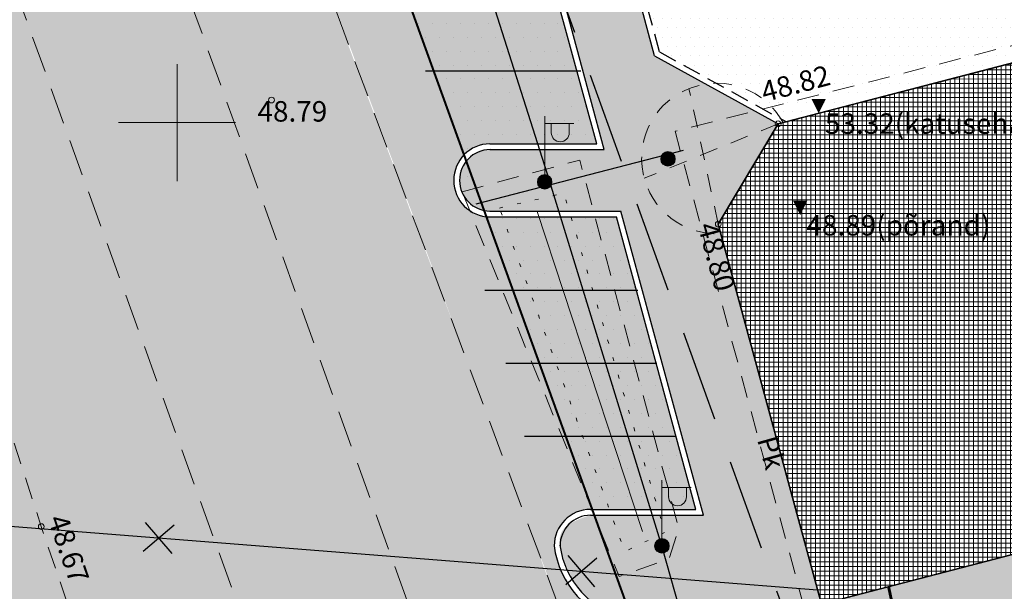
# Model space of a CAD drawing. Extents: x 551721 to 552141, y 6580219 to 6580525.
# Drawn here: x 551845 to 551878, y 6580334 to 6580354 of the extents above; entities that cross this region are included whole.
import ezdxf
from ezdxf.enums import TextEntityAlignment as Align

# ---------------------------------------------------------------- set-up
doc = ezdxf.new("R2010")
doc.units = 0
doc.header["$LTSCALE"] = 0.5
for name, pattern in [('ASFBET', [2.5, 1.5, -1]), ('HIDDEN', [0.375, 0.25, -0.125]), ('HOONEKP', [0.02, 0.01, 0.01]), ('KATASTRIPIIR', [0.02, 0.01, 0.01]), ('KATUSEALL', [3.5, 1.25, -1, 1.25]), ('KOLVIK', [1.25, 0.25, -1])]:
    doc.linetypes.add(name, pattern=pattern)
doc.layers.get('0').update_dxf_attribs({"lineweight": 9})
for name, color, linetype, lineweight in [('0_ASFALT_uus', 7, 'Continuous', 15), ('0_BET.KIVIDEST-KATE', 251, 'Continuous', 15), ('0_EH.KEELU ALA', 195, 'Continuous', 30), ('0_HOONE', 7, 'Continuous', 30), ('0_HOONE FILL', 30, 'Continuous', 9), ('0_KRUNDI PIIR', 12, 'Continuous', 40), ('0_tee', 7, 'Continuous', 9), ('1_HALJASTUS', 7, 'Continuous', 9), ('1_HOONE', 7, 'Continuous', 9), ('1_HOONEDET', 7, 'Continuous', 9), ('1_korgus', 7, 'Continuous', 9), ('1_kõrg.', 1, 'Continuous', 9), ('1_POST', 7, 'Continuous', 9), ('1_TEE', 7, 'Continuous', 9), ('1_vork', 15, 'Continuous', 9)]:
    doc.layers.add(name, color=color, linetype=linetype, lineweight=lineweight)
for name, color, linetype in [('0_ASFALT_vana', 251, 'Continuous'), ('0_MURU_uus', 104, 'Continuous'), ('0_äärekivi', 7, 'Continuous'), ('1_KTRASS', 6, 'Continuous'), ('1_MPKAABEL', 1, 'Continuous'), ('1_PIIR', 32, 'Continuous'), ('1_SITRASS', 102, 'Continuous')]:
    doc.layers.add(name, color=color, linetype=linetype)
doc.styles.add('ITALIC', font='italic.shx')
doc.styles.add('romans', font='romans.shx')
doc.linetypes.add('-K-', pattern='A,10,-1.5,["K",romans,S=1.4,R=0,X=-0.7,Y=-0.7],-1.5,10,-3', length=26)
doc.linetypes.add('HEKK', pattern='A,0,[133,mkm.shx,S=0.6,R=0,X=0,Y=0],-2.5,[133,mkm.shx,S=0.3,R=0,X=0.3,Y=0],-2.5', length=5)
doc.linetypes.add('MP_KBL', pattern='A,8,-2,[138,mkm.shx,S=1,R=0,X=0,Y=0],6,[138,mkm.shx,S=1,R=180,X=0,Y=0],-2', length=18)
doc.linetypes.add('SI_KBL', pattern='A,8,-2,4,[132,mkm.shx,S=0.5,R=0,X=0,Y=0],4,-2', length=20)
pattern_1 = [(0, (0, 0), (0.238125, 0.47625), [0, -0.47625])]
pattern_2 = [(0, (0, 0), (0.15875, 0.3175), [0, -0.3175])]
pattern_3 = [(0, (0, 0), (0, 0.15875), []), (90, (0, 0), (-0.15875, 9.720633968232116e-18), [])]

# ---------------------------------------------------------------- blocks, each defined once
blk = doc.blocks.new('MEPOST')
at = {"color": 0, "linetype": 'Continuous', "const_width": 0.5}
blk.add_lwpolyline([(-0.25, 0, 1), (0.25, 0, 1)], format="xyb", close=True, dxfattribs=at)
at = {"color": 0}
blk.add_circle((0, 0), 0.5, dxfattribs=at)
blk = doc.blocks.new('VAPOST')
at = {"color": 0}
for p, q in [((0, 0.5), (0, 4.5)), ((0, 4), (2, 4)), ((0.4532452924468089, 3.358106302956003), (0.4532452924468089, 4)), ((1.678925003157929, 3.358106302956003), (1.678925003157929, 4))]:
    blk.add_line(p, q, dxfattribs=at)
blk.add_arc((1.066085147787817, 3.358106302956003), 0.6128398553547196, 180, 0, dxfattribs=at)
blk = doc.blocks.new('RTKQRG')
at = {"color": 0}
blk.add_lwpolyline([(0, 0, 0, 0.9798103605064432, 0), (-0.00262286799170397, 0.9746485428528331, 0.9798103605064432, 0.9798103605064432, 0)], format="xyseb", dxfattribs=at)
blk = doc.blocks.new('EITOOT')
at = {"color": 0}
for p, q in [((-0.9899494936611662, 0.9899494936611666), (0.9899494936611664, -0.9899494936611667)), ((-0.9899494936611666, -0.9899494936611662), (0.9899494936611667, 0.9899494936611664))]:
    blk.add_line(p, q, dxfattribs=at)
blk = doc.blocks.new('VKORIS')
at = {"color": 0, "linetype": 'Continuous'}
for p, q in [((-1.423576730799099e-13, 4.000355117866842), (-1.423576730799099e-13, -4.000355117867127)), ((-4.000355117866984, 0), (4.000355117866984, 0))]:
    blk.add_line(p, q, dxfattribs=at)

msp = doc.modelspace()

# ---------------------------------------------------------------- hatches: boundary and pattern name
at = {"layer": '0_ASFALT_uus'}
h = msp.add_hatch(dxfattribs=at)
h.set_pattern_fill('DOTS', color=256, scale=0.2, style=0)
h.set_pattern_definition(pattern_2)
edge = h.paths.add_edge_path()
edge.add_line((551894.634921122, 6580339.413584317), (551896.4862945372, 6580332.321629702))
edge.add_line((551896.4862945372, 6580332.321629702), (551869.6374748976, 6580325.374998852))
edge.add_arc((551873.180074984, 6580321.332705157), 5.374956156785641, 131.2307946801567, 213.4076329233241)
edge.add_line((551868.6931985321, 6580318.373297547), (551852.6969251453, 6580361.193013933))
edge.add_arc((551855.699493968, 6580362.335389052), 3.212544232792744, 200.8301144142169, 277.0718467949555)
edge.add_line((551856.0950027003, 6580359.147284083), (551861.6684949803, 6580359.147284083))
edge.add_line((551861.6684949803, 6580359.147284083), (551864.3460336414, 6580349.272741289))
edge.add_line((551864.3460336414, 6580349.272741289), (551860.6972237471, 6580349.272741291))
edge.add_arc((551860.7073424305, 6580348.022741289), 1.250040956292647, 90.46379614835048, 263.5270768967826)
edge.add_line((551860.5664207409, 6580346.780669041), (551865.0239229162, 6580346.772741291))
edge.add_line((551865.0239229162, 6580346.772741291), (551867.7354800155, 6580336.772741288))
edge.add_line((551867.7354800155, 6580336.772741288), (551864.1320515223, 6580336.77274129))
edge.add_arc((551864.1421702048, 6580335.522741288), 1.250040956286051, 90.46379611100033, 180)
edge.add_arc((551866.0119632733, 6580335.923063721), 3.145412913096052, 187.3119696370649, 222.2074990827785)
edge.add_arc((551866.0045438199, 6580335.918155012), 3.136619733567645, 222.2321327970216, 257.3392493910541)
edge.add_arc((551867.4282524325, 6580342.226003923), 9.603140442705879, 257.3001693879581, 268.4489234530125)
edge.add_arc((551867.4297547146, 6580342.156923619), 9.534126710926191, 268.4286616453904, 279.7043843811347)
edge.add_line((551869.0368729432, 6580332.759224798), (551894.634921122, 6580339.413584317))
at = {"layer": '0_ASFALT_vana'}
h = msp.add_hatch(dxfattribs=at)
h.set_pattern_fill('DOTS', color=256, scale=0.3, style=0)
h.set_pattern_definition([(0, (329.9155183956027, 0), (0.238125, 0.47625), [0, -0.47625])])
edge = h.paths.add_edge_path()
edge.add_line((551860.3135083765, 6580296.118349639), (551851.837777102, 6580317.45158807))
edge.add_line((551851.837777102, 6580317.45158807), (551849.3542247918, 6580324.425188666))
edge.add_line((551849.3542247918, 6580324.425188666), (551840.52793762, 6580351.018117015))
edge.add_line((551840.52793762, 6580351.018117015), (551835.3138553142, 6580359.560793336))
edge.add_line((551835.3138553142, 6580359.560793336), (551816.1077302449, 6580409.336086777))
edge.add_line((551816.1077302449, 6580409.336086777), (551823.2749496228, 6580413.065363591))
edge.add_line((551823.2749496228, 6580413.065363591), (551833.2313558357, 6580416.142510264))
edge.add_line((551833.2313558357, 6580416.142510264), (551835.183181928, 6580409.613002989))
edge.add_line((551835.183181928, 6580409.613002989), (551838.0464032246, 6580401.71200882))
edge.add_line((551838.0464032246, 6580401.71200882), (551841.8827718246, 6580391.10175205))
edge.add_line((551841.8827718246, 6580391.10175205), (551844.777552949, 6580383.09564671))
edge.add_line((551844.777552949, 6580383.09564671), (551852.702992286, 6580361.192668618))
edge.add_arc((551919.5646167122, 6580383.187485049), 70.38642461965158, 198.2091502654154, 200.6268734511326)
edge.add_line((551853.6903554817, 6580358.391709641), (551857.5177130612, 6580348.214418353))
edge.add_arc((552191.8672712974, 6580471.510477554), 356.3587312068427, 200.2421553836982, 200.5998141434422)
edge.add_line((551858.2938760944, 6580346.129716191), (551861.9217131112, 6580336.651165207))
edge.add_arc((551914.0012396245, 6580352.867705958), 54.54588229896832, 197.2955617615403, 199.3584709834796)
edge.add_arc((551702.4673240088, 6580272.605912378), 171.7250518823398, 20.245539950832892, 21.22901494134942, ccw=False)
edge.add_line((551863.5829060824, 6580332.030340496), (551866.6898441588, 6580323.727178364))
edge.add_arc((552054.0699579163, 6580393.246477322), 199.8605512834358, 200.3551969624501, 200.675227846506)
edge.add_arc((551833.5291176074, 6580308.595444541), 36.38893377814968, 18.256186219997005, 22.774238554641613, ccw=False)
edge.add_arc((551881.2849538802, 6580323.911266929), 13.76732694684823, 196.5271820973199, 213.3326862445631)
edge.add_arc((551896.6125030476, 6580335.402585871), 32.90898351183913, 215.3848455493878, 222.18577948077)
edge.add_line((551872.2278910467, 6580313.302995527), (551875.0165083542, 6580310.570868068))
edge.add_arc((551882.0555595814, 6580318.664578781), 10.72643441622975, 228.9867134007262, 259.0352244016934)
edge.add_arc((551889.1329120708, 6580362.036556327), 54.66827074339124, 260.3993409475196, 273.054871781969)
edge.add_arc((552438.4028916123, 6576886.090508088), 3464.704709154566, 98.43142280664841, 99.07296308120738, ccw=False)
edge.add_line((551930.3886420643, 6580313.34892319), (551954.1940571775, 6580317.417132791))
edge.add_line((551954.1940571775, 6580317.417132791), (551971.1439613784, 6580320.178455814))
edge.add_line((551971.1439613784, 6580320.178455814), (551970.9369806391, 6580321.429170105))
edge.add_line((551970.9369806391, 6580321.429170105), (552001.492155144, 6580326.419297639))
edge.add_line((552001.492155144, 6580326.419297639), (552002.1489541437, 6580318.719767725))
edge.add_line((552002.1489541437, 6580318.719767725), (551964.6533583984, 6580312.82939638))
edge.add_line((551964.6533583984, 6580312.82939638), (551958.3236142888, 6580313.351308874))
edge.add_line((551958.3236142888, 6580313.351308874), (551911.7281099528, 6580305.811969651))
edge.add_arc((551874.5224806997, 6580503.601275658), 201.2582132956958, 272.1202199003717, 280.6532702973616, ccw=False)
edge.add_arc((551885.2448861373, 6580213.976538463), 88.56493687355844, 92.1202199004329, 94.56084528798966)
edge.add_arc((551871.1599209696, 6580390.545521958), 88.56493688102965, 272.1202199007061, 274.56084528798175, ccw=False)
edge.add_arc((551874.6742809308, 6580295.6185407), 6.427075923902013, 92.12021990031928, 124.5030600494841)
edge.add_arc((551873.8652907228, 6580296.79549409), 4.998900710758041, 124.5030600491695, 166.5209109401561)
edge.add_line((551869.0040844574, 6580297.960690194), (551860.3135083765, 6580296.118349639))
h = msp.add_hatch(dxfattribs=at)
h.set_pattern_fill('DOTS', color=256, scale=0.3, style=0)
h.set_pattern_definition(pattern_1)
edge = h.paths.add_edge_path()
edge.add_line((551856.0950027003, 6580359.147284083), (551861.6684949803, 6580359.147284083))
edge.add_line((551861.6684949803, 6580359.147284083), (551864.3460336414, 6580349.272741289))
edge.add_line((551864.3460336414, 6580349.272741289), (551860.6972235914, 6580349.272741289))
edge.add_arc((551860.7073424293, 6580348.022741288), 1.250040956612799, 90.46380323455297, 136.2300360506179)
edge.add_line((551859.8046591415, 6580348.88747551), (551856.0950027003, 6580359.147284083))
h = msp.add_hatch(dxfattribs=at)
h.set_pattern_fill('DOTS', color=256, scale=0.3, style=0)
h.set_pattern_definition(pattern_1)
edge = h.paths.add_edge_path()
edge.add_line((551859.8824167792, 6580348.672420965), (551860.4886628212, 6580346.995724364))
edge.add_arc((551860.7073435298, 6580348.022742126), 1.050041301883133, 141.7774664338577, 257.97964655580813, ccw=False)
h = msp.add_hatch(dxfattribs=at)
h.set_pattern_fill('DOTS', color=256, scale=0.3, style=0)
h.set_pattern_definition(pattern_1)
h.paths.add_polyline_path([(551860.5664207409, 6580346.780669041), (551865.0239229162, 6580346.772741291), (551867.7354800155, 6580336.772741288), (551864.1850042047, 6580336.77274129)])
at = {"layer": '0_BET.KIVIDEST-KATE'}
h = msp.add_hatch(dxfattribs=at)
h.set_pattern_fill('ANGLE', color=256, scale=0.12, style=0)
h.set_pattern_definition([(0, (0, 0), (0, 0.8382000000000001), [0.6096, -0.2286]), (90, (0, 0), (-0.8382000000000001, 5.132325228869584e-17), [0.6096, -0.2286])])
edge = h.paths.add_edge_path()
edge.add_line((551901.3507335681, 6580407.143860845), (551903.2852150067, 6580404.507749263))
edge.add_line((551903.2852150067, 6580404.507749263), (551905.4022773565, 6580396.368575656))
edge.add_line((551905.4022773565, 6580396.368575656), (551899.9922915404, 6580394.961396293))
edge.add_line((551899.9922915404, 6580394.961396293), (551901.2962609632, 6580389.948207311))
edge.add_line((551901.2962609632, 6580389.948207311), (551891.6182701688, 6580387.430886677))
edge.add_line((551891.6182701688, 6580387.430886677), (551877.8388046215, 6580383.846740577))
edge.add_line((551877.8388046215, 6580383.846740577), (551873.6280263617, 6580376.664768851))
edge.add_line((551873.6280263617, 6580376.664768851), (551866.4261210356, 6580364.703322248))
edge.add_arc((551874.5883275594, 6580359.270750558), 9.804817718861287, 146.3532027692119, 193.7639278776877)
edge.add_line((551865.0650624107, 6580356.937968655), (551866.3279023636, 6580352.280718571))
edge.add_line((551866.3279023636, 6580352.280718571), (551870.5502432515, 6580349.953320957))
edge.add_line((551870.5502432515, 6580349.953320957), (551868.5047836629, 6580346.527284905))
edge.add_line((551868.5047836629, 6580346.527284905), (551871.9801360257, 6580333.728747668))
edge.add_line((551871.9801360257, 6580333.728747668), (551868.9609705344, 6580332.948335719))
edge.add_arc((551867.4284113271, 6580342.206134037), 9.383792805538773, 257.2717181671249, 279.3996423906762, ccw=False)
edge.add_arc((551865.6453033048, 6580335.301272423), 2.266249212538091, 216.7806896183791, 262.79069252281704, ccw=False)
edge.add_arc((551867.2136936188, 6580336.473754071), 4.224452825799445, 192.5764595257374, 216.7806896216252, ccw=False)
edge.add_arc((551863.732043437, 6580335.697014851), 0.6572113419677525, 120.68264102588941, 192.5764595204068, ccw=False)
edge.add_arc((551864.8962065877, 6580333.73498679), 2.938620983821897, 105.0553002002444, 120.68264102326381, ccw=False)
edge.add_line((551864.1328962385, 6580336.57274129), (551867.9969333004, 6580336.572741288))
edge.add_line((551867.9969333004, 6580336.572741288), (551865.1769139165, 6580346.972741291))
edge.add_line((551865.1769139165, 6580346.972741291), (551860.6988426829, 6580346.972734735))
edge.add_arc((551860.7073463633, 6580348.022745192), 1.050044890358688, 90.5523498798309, 269.53599095486675, ccw=False)
edge.add_line((551860.6972237471, 6580349.07274129), (551864.6074869266, 6580349.072741289))
edge.add_line((551864.6074869266, 6580349.072741289), (551861.8214859815, 6580359.347284083))
edge.add_line((551861.8214859815, 6580359.347284083), (551855.3430560564, 6580359.347284082))
edge.add_arc((551855.688237266, 6580362.326098753), 2.998747556988063, 200.8041524090373, 263.3901191764575, ccw=False)
edge.add_line((551852.8850082349, 6580361.261019455), (551847.2890374395, 6580376.786065591))
edge.add_arc((551884.1670370252, 6580283.691218673), 100.1330983050816, 108.8154858883085, 111.61018393813299, ccw=False)
edge.add_line((551851.8719555973, 6580378.473416853), (551872.763193613, 6580386.165209639))
edge.add_line((551872.763193613, 6580386.165209639), (551901.3507335681, 6580407.143860845))
edge = h.paths.add_edge_path(flags=16)
edge.add_line((551850.2640685478, 6580374.685729622), (551853.5744895102, 6580365.530087876))
edge.add_arc((551858.043069741, 6580367.07930356), 4.729511445603812, 199.1209610399984, 268.7571907005909)
edge.add_arc((551921.2556917439, 6580166.918352545), 205.4329508316812, 107.3492359496569, 107.9510123985969, ccw=False)
edge.add_arc((551799.0351735029, 6580558.676490223), 204.9477495905309, 287.3044166155678, 287.9958318151208)
edge.add_line((551862.3533309964, 6580363.754990655), (551872.0994728714, 6580379.942089808))
edge.add_arc((551870.8616133023, 6580380.716015263), 1.459882502742265, 327.9858563783408, 466.3638254289223)
edge.add_line((551870.4503122497, 6580382.11676091), (551850.2640685479, 6580374.685729622))
at = {"layer": '0_HOONE FILL'}
h = msp.add_hatch(dxfattribs=at)
h.set_pattern_fill('NET', color=256, scale=0.05, style=0)
h.set_pattern_definition(pattern_3)
h.paths.add_polyline_path([(551877.8388046215, 6580383.846740577), (551873.4836867033, 6580376.429555015), (551879.7481654544, 6580352.345389156), (551870.5502432515, 6580349.953320957), (551868.5054485898, 6580346.528398623), (551872.0326003135, 6580333.535485803), (551910.5506751146, 6580343.552733154), (551908.6350270198, 6580350.918736411), (551952.1205805265, 6580362.229674865), (551944.1910367426, 6580392.715283527), (551946.6008515228, 6580393.342095084), (551941.1357596009, 6580414.352970133), (551903.2852150067, 6580404.507749263), (551905.4022773565, 6580396.368575656), (551899.9922915404, 6580394.961396293), (551901.2962609632, 6580389.948207311)])
h.paths.add_polyline_path([(551910.5506751146, 6580343.552733154), (551872.0326003135, 6580333.535485803), (551868.5054485898, 6580346.528398623), (551870.5502432515, 6580349.953320957), (551905.7460336199, 6580359.106554592), (551902.4319302181, 6580371.852545385), (551920.7755508302, 6580376.638833341), (551924.8535148092, 6580360.955046497), (551907.2174746082, 6580356.369474314)], flags=17)
edge = h.paths.add_edge_path(flags=16)
edge.add_arc((551921.507492121, 6580400.685788148), 2.5, 0, 360)
h = msp.add_hatch(dxfattribs=at)
h.set_pattern_fill('NET', color=31, scale=0.05, style=0)
h.set_pattern_definition(pattern_3)
h.paths.add_polyline_path([(551910.5506751146, 6580343.552733154), (551872.0326003135, 6580333.535485803), (551868.5054485898, 6580346.528398623), (551870.5502432515, 6580349.953320957), (551905.7460336199, 6580359.106554592), (551902.4319302181, 6580371.852545385), (551920.7755508302, 6580376.638833341), (551924.8535148092, 6580360.955046497), (551907.2174746082, 6580356.369474314)])
edge = h.paths.add_edge_path(flags=16)
edge.add_arc((551888.249978874, 6580351.097366313), 2.5, 0, 360)
edge = h.paths.add_edge_path(flags=16)
edge.add_arc((551911.3521438631, 6580366.878346123), 2.5, 0, 360)
at = {"layer": '0_MURU_uus'}
h = msp.add_hatch(dxfattribs=at)
h.set_pattern_fill('DOTS', color=256, scale=0.2, style=0)
h.set_pattern_definition(pattern_2)
edge = h.paths.add_edge_path()
edge.add_line((551873.5549350226, 6580376.15563656), (551866.6003355947, 6580364.604933528))
edge.add_arc((551874.8051864011, 6580359.202972146), 9.823480214918288, 146.6396403903887, 199.6350472133281)
edge.add_line((551865.5529210842, 6580355.902010159), (551866.4987334781, 6580352.414925702))
edge.add_line((551866.4987334781, 6580352.414925702), (551870.8335321381, 6580350.025540208))
edge.add_line((551870.8335321381, 6580350.025540208), (551879.7481654544, 6580352.345389156))
edge.add_line((551879.7481654544, 6580352.345389156), (551873.5549350227, 6580376.15563656))
h = msp.add_hatch(dxfattribs=at)
h.set_pattern_fill('DOTS', color=256, scale=0.2, style=0)
h.set_pattern_definition(pattern_2)
edge = h.paths.add_edge_path()
edge.add_arc((551836.3507752997, 6580348.288269538), 4.950454395601686, 33.081889298224496, 99.99148298055951, ccw=False)
edge.add_line((551840.4987179338, 6580350.990411398), (551851.1550234226, 6580319.368701492))
edge.add_line((551851.1550234226, 6580319.368701492), (551848.375179116, 6580318.660325201))
edge.add_line((551848.375179116, 6580318.660325201), (551835.4918626302, 6580353.163643139))

# ---------------------------------------------------------------- linework, layer by layer
at = {"layer": '0_EH.KEELU ALA', "linetype": 'HIDDEN', "ltscale": 25}
msp.add_lwpolyline([(551871.574323307, 6580331.040766077), (551843.9693419192, 6580407.387950567), (551879.8689023874, 6580419.752691027), (551937.4546179824, 6580432.013741509), (551958.402643592, 6580381.914216037), (551979.5410129188, 6580339.681296557), (551902.8866214465, 6580327.556853664), (551900.0609592501, 6580338.411150145), (551871.574323307, 6580331.040766077)], dxfattribs=at)
msp.add_lwpolyline([(551871.574323307, 6580331.040766077), (551843.9693419192, 6580407.387950567), (551879.8689023874, 6580419.752691027), (551937.4546179824, 6580432.013741509), (551958.402643592, 6580381.914216037), (551979.5410129188, 6580339.681296557), (551902.8866214465, 6580327.556853664), (551900.0609592501, 6580338.411150145), (551871.574323307, 6580331.040766077)], dxfattribs=at)
at = {"layer": '0_HOONE'}
msp.add_lwpolyline([(551877.8388046215, 6580383.846740577), (551873.4836867033, 6580376.429555015), (551879.7481654544, 6580352.345389156), (551870.5502432515, 6580349.953320957), (551868.5054485898, 6580346.528398623), (551872.0326003135, 6580333.535485803), (551910.5506751146, 6580343.552733154), (551908.6350270198, 6580350.918736411), (551952.1205805265, 6580362.229674865), (551944.1910367426, 6580392.715283527), (551946.6008515228, 6580393.342095084), (551941.1357596009, 6580414.352970133), (551903.2852150067, 6580404.507749263), (551905.4022773565, 6580396.368575656), (551899.9922915404, 6580394.961396293), (551901.2962609632, 6580389.948207311), (551877.8388046215, 6580383.846740577)], dxfattribs=at)
at = {"layer": '0_KRUNDI PIIR'}
msp.add_lwpolyline([(551899.1900000001, 6580321.91), (551987.0700000001, 6580335.810000001), (551962.95, 6580384), (551934.58, 6580451.850000001), (551874.51, 6580439.060000001), (551832.4400000001, 6580424.57), (551868.42, 6580325.060000001), (551896.48, 6580332.32)], close=True, dxfattribs=at)
at = {"layer": '0_tee', "linetype": 'HIDDEN', "ltscale": 10}
for p, q in [((551822.1040428402, 6580416.394469324), (551858.6791928207, 6580315.238461359)), ((551833.8502222449, 6580400.064052055), (551865.6592974128, 6580312.089592271)), ((551853.4513297983, 6580359.106554592), (551868.6931985321, 6580318.373297547))]:
    msp.add_line(p, q, dxfattribs=at)
at = {"layer": '0_äärekivi'}
for p, q in [((551864.3460336414, 6580349.272741289), (551861.6684949803, 6580359.147284083)), ((551864.6074869266, 6580349.072741289), (551861.8214859815, 6580359.347284083)), ((551866.3279023636, 6580352.280718571), (551865.0650624107, 6580356.937968655)), ((551866.3279023636, 6580352.280718571), (551870.5502432515, 6580349.953320957)), ((551858.4875907792, 6580351.772741291), (551863.8092849196, 6580351.772741289)), ((551867.3055869085, 6580349.044907746), (551860.2163656047, 6580347.207334644)), ((551860.6972237471, 6580349.27274129), (551864.3460336414, 6580349.272741289)), ((551860.6972237471, 6580349.07274129), (551864.6074869266, 6580349.072741289)), ((551860.6972237467, 6580346.972741289), (551865.1769139165, 6580346.972741291)), ((551860.6972237467, 6580346.772741289), (551865.0239229162, 6580346.772741291)), ((551867.7354800155, 6580336.772741288), (551865.0239229162, 6580346.772741291)), ((551867.9969333004, 6580336.572741288), (551865.1769139165, 6580346.972741291)), ((551860.5212586032, 6580344.27274129), (551865.7533345803, 6580344.27274129)), ((551861.236111371, 6580341.77274129), (551866.4013511338, 6580341.772741289)), ((551861.877037152, 6580339.272741292), (551867.0493676873, 6580339.27274129)), ((551864.1320515932, 6580336.77274129), (551867.7354800155, 6580336.772741288)), ((551864.1328962385, 6580336.57274129), (551867.9969333004, 6580336.572741288))]:
    msp.add_line(p, q, dxfattribs=at)
at = {"layer": '0_äärekivi', "linetype": 'HIDDEN', "ltscale": 5}
for q in [(551865.2594332442, 6580356.985363232), (551870.8335321381, 6580350.025540208)]:
    msp.add_line((551866.4987334781, 6580352.414925702), q, dxfattribs=at)
at = {"layer": '0_äärekivi'}
for points in [[(551863.090601023, 6580335.553912169, 0.3163267885396271), (551865.3609017286, 6580333.052939432, 0.09749473998752625), (551868.9845286127, 6580332.952266391, 0.09731783223652071)], [(551862.8921454477, 6580335.529105223, 0.316326788537507), (551865.3170661522, 6580332.857802449, 0.09759937378048693), (551869.0293723842, 6580332.757280603, -3.991989699624503)]]:
    msp.add_lwpolyline(points, format="xyb", dxfattribs=at)
for centre, radius, end in [((551860.7073424291, 6580348.022741289), 1.250040955921809, 269.5362038995668), ((551860.7073424291, 6580348.022741289), 1.050040955921809, 269.5362038995668), ((551864.1421702042, 6580335.522741288), 1.250040955921809, 180), ((551864.1421702042, 6580335.522741288), 1.050040955921809, 180)]:
    msp.add_arc(centre, radius, 90.46379608709346, end, dxfattribs=at)
at = {"layer": '1_HALJASTUS', "linetype": 'KOLVIK', "flags": 128}
msp.add_lwpolyline([(551861.0180813486, 6580347.076094753), (551863.2267021387, 6580347.581978006), (551866.6818367303, 6580335.989708489), (551865.3086079635, 6580335.330694748), (551861.0180813486, 6580347.076094753)], dxfattribs=at)
at = {"layer": '1_HALJASTUS', "linetype": 'HEKK', "flags": 128}
msp.add_lwpolyline([(551862.3151175338, 6580346.95510629), (551865.9130407574, 6580336.012488374)], dxfattribs=at)
at = {"layer": '1_HOONE', "linetype": 'HOONEKP', "lineweight": 30, "flags": 128}
msp.add_lwpolyline([(551910.5506751146, 6580343.552733154), (551872.0326003135, 6580333.535485803), (551868.5054485898, 6580346.528398623), (551870.5502432515, 6580349.953320957), (551905.7460336199, 6580359.106554592), (551902.4319302181, 6580371.852545385), (551902.4319302181, 6580371.852545385), (551920.7755508302, 6580376.638833341), (551924.8535148092, 6580360.955046497), (551907.2174746082, 6580356.369474314)], close=True, dxfattribs=at)
at = {"layer": '1_HOONE', "linetype": 'KATUSEALL'}
msp.add_arc((551868.4571414292, 6580348.770474152), 2.574021476450494, 28.47731754757776, 273.0603894598913, dxfattribs=at)
at = {"layer": '1_HOONEDET', "linetype": 'KATUSEALL'}
for p, q in [((551868.5054485898, 6580346.528398623), (551867.5000135815, 6580351.159928659)), ((551870.5502432515, 6580349.953320957), (551865.9733321015, 6580348.094990781))]:
    msp.add_line(p, q, dxfattribs=at)
at = {"layer": '1_korgus'}
for centre in [(551853.2253765228, 6580350.769431639), (551870.5502432515, 6580349.953320957), (551868.5054485898, 6580346.528398623), (551845.3529078076, 6580336.183181698)]:
    msp.add_circle(centre, 0.1, dxfattribs=at)
at = {"layer": '1_KTRASS', "linetype": '-K-', "const_width": 0.1, "flags": 128}
msp.add_lwpolyline([(551874.3279479201, 6580334.132428014), (551874.76, 6580332.09), (551875.35, 6580330.22)], dxfattribs=at)
at = {"layer": '1_MPKAABEL', "linetype": 'MP_KBL', "flags": 128}
msp.add_lwpolyline([(551902.1079903934, 6580341.357076658), (551903.517942011, 6580335.082562582, -0.1407325856669771), (551902.7578451557, 6580334.600793727), (551884.2671401001, 6580329.41863715), (551870.2338487866, 6580326.293906363, -0.1843710431819769), (551869.1437137701, 6580326.453711919), (551866.5786472906, 6580335.523646518), (551862.65, 6580348.27), (551855.72, 6580370.05), (551881.277753094, 6580373.167370134)], format="xyb", dxfattribs=at)
at = {"layer": '1_PIIR', "linetype": 'KATASTRIPIIR', "flags": 128}
msp.add_lwpolyline([(551899.1900000001, 6580321.91), (551987.0700000001, 6580335.810000001), (551962.95, 6580384), (551934.58, 6580451.850000001), (551874.51, 6580439.060000001), (551832.4400000001, 6580424.57), (551868.42, 6580325.060000001), (551896.48, 6580332.32)], close=True, dxfattribs=at)
at = {"layer": '1_SITRASS', "linetype": 'SI_KBL', "flags": 128}
msp.add_lwpolyline([(551815.78, 6580404.99), (551828.42, 6580372.91), (551843.56, 6580336.25), (551871.9003103585, 6580334.022800211)], dxfattribs=at)
at = {"layer": '1_TEE', "linetype": 'ASFBET', "flags": 128}
for points in [[(551871.4583454379, 6580333.36006565), (551867.0276144386, 6580349.700237873), (551883.1256872348, 6580353.799841478), (551905.0518617923, 6580359.514983346), (551901.9240314097, 6580371.367721939)], [(551840.5807277021, 6580350.933189043), (551845.3529078076, 6580336.183181698), (551849.3864403216, 6580324.330522342), (551843.1964719787, 6580321.465262926), (551840.0490359832, 6580320.029023373)], [(551859.7428755728, 6580347.633690212), (551863.7658289336, 6580348.716517478), (551867.1507633303, 6580336.131137365), (551866.8228018105, 6580335.080095936), (551865.1187525679, 6580334.474014216), (551865.1187525679, 6580334.474014216)], [(551859.7428755728, 6580347.633690212), (551865.1187525679, 6580334.474014216)]]:
    msp.add_lwpolyline(points, dxfattribs=at)

# ---------------------------------------------------------------- block references
at = {"layer": '1_kõrg.', "xscale": 0.5, "yscale": 0.5, "zscale": 0.5}
for p in [(551871.9394663576, 6580350.314610859), (551871.307074303, 6580346.83714181)]:
    msp.add_blockref('RTKQRG', p, dxfattribs=at)
at = {"layer": '1_POST', "xscale": 0.5, "yscale": 0.5, "zscale": 0.5}
for name, p in [('VAPOST', (551862.5678065971, 6580347.970102396)), ('MEPOST', (551866.7848198969, 6580348.758222727)), ('MEPOST', (551862.5678065971, 6580347.970102396)), ('VAPOST', (551866.5786472906, 6580335.523646518)), ('MEPOST', (551866.5786472906, 6580335.523646518))]:
    msp.add_blockref(name, p, dxfattribs=at)
at = {"layer": '1_SITRASS', "xscale": 0.5, "yscale": 0.5, "zscale": 0.5}
for p, rotation in [((551849.3650630965, 6580335.793793446), 355.5588592137572), ((551863.8187119861, 6580334.657914434), 355.4820296090796)]:
    msp.add_blockref('EITOOT', p, dxfattribs=dict(at, rotation=rotation))
at = {"layer": '1_vork', "xscale": 0.5, "yscale": 0.5, "zscale": 0.5}
msp.add_blockref('VKORIS', (551850, 6580350), dxfattribs=at)

# ---------------------------------------------------------------- texts
at = {"layer": '1_korgus', "style": 'ITALIC'}
for s, rotation, p in [(' 48.82', 14.81010116685769, (551869.6974450024, 6580351.313572545)), (' 48.80', 285.0030265489812, (551868.4206057484, 6580346.8628564)), (' 48.67', 288.9622065234437, (551846.1626421976, 6580336.869537855))]:
    msp.add_text(s, height=0.7, rotation=rotation, dxfattribs=at).set_placement(p, align=Align.TOP_LEFT)
msp.add_text(' 48.79', height=0.7, dxfattribs=at).set_placement((551852.5338046036, 6580350.732296563), align=Align.TOP_LEFT)
at = {"layer": '1_kõrg.', "style": 'ITALIC'}
for s, p in [(' 53.32(katusehari)', (551871.9394663576, 6580350.314610859)), (' 48.89(põrand)', (551871.307074303, 6580346.83714181))]:
    msp.add_text(s, height=0.7, dxfattribs=at).set_placement(p, align=Align.TOP_LEFT)
at = {"layer": '1_TEE', "style": 'romans'}
msp.add_text('Pk', height=0.7, rotation=285.6173419900081, dxfattribs=at).set_placement((551870.3165101922, 6580338.714842208), align=Align.MIDDLE_CENTER)

doc.saveas('drawing.dxf')
